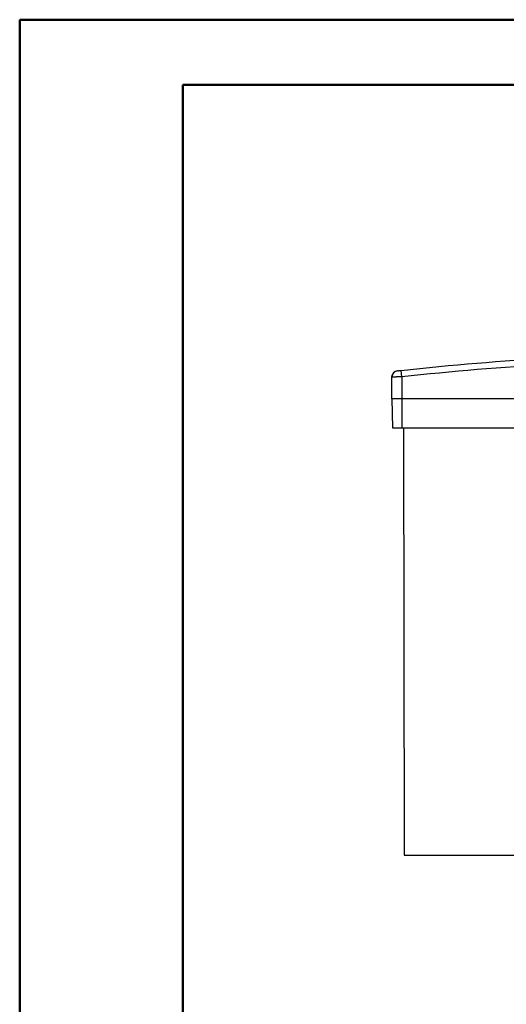
# Model space of a CAD drawing. Units: millimetres. Extents: x 0 to 841, y 0 to 594.
# Drawn here: x 0 to 75, y 443 to 594 of the extents above; entities that cross this region are included whole.
import ezdxf

# ---------------------------------------------------------------- set-up
doc = ezdxf.new("R2010")
doc.units = ezdxf.units.MM
doc.layers.add('SLD-0', color=179, linetype='Continuous')

msp = doc.modelspace()

# ---------------------------------------------------------------- linework, layer by layer
at = {"color": 7, "linetype": 'Continuous', "lineweight": 50}
for p, q in [((0.08, 0.04), (0.08, 594.04)), ((0.08, 594.04), (841.14, 594.04)), ((25.08, 10.04), (25.08, 584.04)), ((25.08, 584.04), (831.14, 584.04))]:
    msp.add_line(p, q, dxfattribs=at)
at = {"layer": 'SLD-0'}
for p, q in [((67.26, 541.07), (68.71, 541.2)), ((68.71, 541.2), (70.16, 541.32)), ((70.16, 541.32), (71.61, 541.44)), ((71.61, 541.44), (73.06, 541.55)), ((73.06, 541.55), (74.52, 541.66)), ((74.52, 541.66), (75.97, 541.76)), ((58.06, 540.16), (58.06, 540.16)), ((58.06, 540.16), (58.06, 540.16)), ((58.06, 540.16), (58.06, 540.16)), ((58.06, 540.16), (58.06, 540.16)), ((58.06, 540.16), (58.07, 540.16)), ((58.07, 540.16), (58.07, 540.16)), ((58.07, 540.16), (58.07, 540.16)), ((58.07, 540.16), (58.07, 540.16)), ((58.07, 540.16), (58.07, 540.16)), ((58.07, 540.16), (58.07, 540.16)), ((58.07, 540.16), (58.07, 540.16)), ((58.07, 540.16), (58.07, 540.16)), ((58.07, 540.16), (58.07, 540.16)), ((58.07, 540.16), (58.07, 540.16)), ((58.07, 540.16), (58.07, 540.16)), ((58.07, 540.16), (58.07, 540.16)), ((58.07, 540.16), (58.07, 540.16)), ((58.07, 540.16), (58.07, 540.16)), ((58.07, 540.16), (58.07, 540.16)), ((58.07, 540.16), (58.07, 540.16)), ((58.07, 540.16), (58.07, 540.16)), ((58.07, 540.16), (58.08, 540.16)), ((58.08, 540.16), (58.08, 540.16)), ((58.08, 540.16), (58.08, 540.16)), ((58.08, 540.16), (58.08, 540.16)), ((58.08, 540.16), (58.08, 540.16)), ((58.08, 540.16), (58.08, 540.16)), ((58.08, 540.16), (58.08, 540.16)), ((58.08, 540.16), (58.08, 540.16)), ((58.08, 540.16), (58.08, 540.16)), ((58.08, 540.16), (58.08, 540.16)), ((58.08, 540.16), (58.08, 540.16)), ((58.08, 540.16), (58.08, 540.16)), ((58.08, 540.16), (58.08, 540.16)), ((58.08, 540.16), (58.08, 540.16)), ((58.08, 540.16), (58.08, 540.16)), ((58.08, 540.16), (58.09, 540.16)), ((58.09, 540.16), (58.09, 540.16)), ((58.09, 540.16), (58.09, 540.16)), ((58.09, 540.16), (58.09, 540.16)), ((58.09, 540.16), (58.09, 540.16)), ((58.09, 540.16), (58.09, 540.16)), ((58.09, 540.16), (58.09, 540.16)), ((58.09, 540.16), (58.09, 540.16)), ((58.09, 540.16), (58.09, 540.16)), ((58.09, 540.16), (58.09, 540.16)), ((58.09, 540.16), (58.1, 540.16)), ((58.1, 540.16), (58.1, 540.16)), ((58.1, 540.16), (58.1, 540.16)), ((58.1, 540.16), (58.1, 540.16)), ((58.1, 540.16), (58.1, 540.16)), ((58.1, 540.16), (58.1, 540.16)), ((58.1, 540.16), (58.1, 540.16)), ((58.1, 540.16), (58.1, 540.16)), ((58.1, 540.16), (58.1, 540.16)), ((58.1, 540.16), (58.11, 540.16)), ((58.11, 540.16), (58.11, 540.16)), ((58.11, 540.16), (58.11, 540.16)), ((58.11, 540.16), (58.11, 540.16)), ((58.11, 540.16), (58.11, 540.16)), ((58.11, 540.16), (58.11, 540.16)), ((58.11, 540.16), (58.11, 540.16)), ((58.11, 540.16), (58.11, 540.16)), ((58.11, 540.16), (58.12, 540.16)), ((58.12, 540.16), (58.12, 540.16)), ((58.12, 540.16), (58.12, 540.16)), ((58.12, 540.16), (58.12, 540.16)), ((58.12, 540.16), (58.12, 540.16)), ((58.12, 540.16), (58.12, 540.16)), ((58.12, 540.16), (58.13, 540.16)), ((58.13, 540.16), (58.13, 540.16)), ((58.13, 540.16), (58.13, 540.16)), ((58.13, 540.16), (58.13, 540.16)), ((58.13, 540.16), (58.13, 540.16)), ((58.13, 540.16), (58.13, 540.16)), ((58.13, 540.16), (58.13, 540.16)), ((58.13, 540.16), (58.14, 540.16)), ((58.14, 540.16), (58.14, 540.16)), ((58.14, 540.16), (58.14, 540.16)), ((58.14, 540.16), (58.14, 540.16)), ((58.14, 540.16), (58.14, 540.16)), ((58.14, 540.16), (58.14, 540.16)), ((58.14, 540.16), (58.15, 540.16)), ((58.15, 540.16), (58.15, 540.17)), ((58.15, 540.17), (58.15, 540.17)), ((58.15, 540.17), (58.16, 540.17)), ((58.15, 540.16), (58.15, 540.16)), ((58.15, 540.16), (58.15, 540.16)), ((58.16, 540.17), (58.16, 540.17)), ((58.16, 540.17), (58.16, 540.17)), ((58.16, 540.17), (58.16, 540.17)), ((58.16, 540.17), (58.16, 540.17)), ((58.16, 540.17), (58.16, 540.17)), ((58.16, 540.17), (58.17, 540.17)), ((58.17, 540.17), (58.17, 540.17)), ((58.17, 540.17), (58.17, 540.17)), ((58.17, 540.17), (58.17, 540.17)), ((58.17, 540.17), (58.17, 540.17)), ((58.17, 540.17), (58.18, 540.17)), ((58.18, 540.17), (58.18, 540.17)), ((58.18, 540.17), (58.18, 540.17)), ((58.18, 540.17), (58.18, 540.17)), ((58.18, 540.17), (58.18, 540.17)), ((58.18, 540.17), (58.19, 540.17)), ((58.19, 540.17), (58.19, 540.17)), ((58.19, 540.17), (58.19, 540.17)), ((58.19, 540.17), (58.19, 540.17)), ((58.19, 540.17), (58.19, 540.17)), ((58.19, 540.17), (58.2, 540.17)), ((58.2, 540.17), (58.2, 540.17)), ((58.2, 540.17), (58.2, 540.17)), ((58.2, 540.17), (58.2, 540.17)), ((58.2, 540.17), (58.21, 540.17)), ((58.21, 540.17), (58.21, 540.17)), ((58.21, 540.17), (58.21, 540.17)), ((58.21, 540.17), (58.21, 540.17)), ((58.21, 540.17), (58.21, 540.17)), ((58.21, 540.17), (58.22, 540.17)), ((58.22, 540.17), (58.22, 540.17)), ((58.22, 540.17), (58.22, 540.17)), ((58.22, 540.17), (58.22, 540.17)), ((58.22, 540.17), (58.23, 540.17)), ((58.23, 540.17), (58.23, 540.17)), ((58.23, 540.17), (58.23, 540.17)), ((58.23, 540.17), (58.23, 540.17)), ((58.23, 540.17), (58.23, 540.17)), ((58.23, 540.17), (58.24, 540.17)), ((58.24, 540.17), (58.24, 540.18)), ((58.24, 540.18), (58.25, 540.18)), ((58.24, 540.17), (58.24, 540.17)), ((58.24, 540.17), (58.24, 540.17)), ((58.25, 540.18), (58.25, 540.18)), ((58.25, 540.18), (58.25, 540.18)), ((58.25, 540.18), (58.25, 540.18)), ((58.25, 540.18), (58.26, 540.18)), ((58.26, 540.18), (58.26, 540.18)), ((58.26, 540.18), (58.26, 540.18)), ((58.26, 540.18), (58.26, 540.18)), ((58.26, 540.18), (58.27, 540.18)), ((58.27, 540.18), (58.27, 540.18)), ((58.27, 540.18), (58.27, 540.18)), ((58.27, 540.18), (58.27, 540.18)), ((58.27, 540.18), (58.28, 540.18)), ((58.28, 540.18), (58.28, 540.18)), ((58.28, 540.18), (58.28, 540.18)), ((58.28, 540.18), (58.28, 540.18)), ((58.28, 540.18), (58.29, 540.18)), ((58.29, 540.18), (58.29, 540.18)), ((58.29, 540.18), (58.29, 540.18)), ((58.29, 540.18), (58.29, 540.18)), ((58.29, 540.18), (58.3, 540.18)), ((58.3, 540.18), (58.3, 540.18)), ((58.3, 540.18), (58.3, 540.18)), ((58.3, 540.18), (58.3, 540.18)), ((58.3, 540.18), (58.31, 540.18)), ((58.31, 540.18), (58.31, 540.18)), ((58.31, 540.18), (58.32, 540.18)), ((58.32, 540.18), (58.32, 540.18)), ((58.32, 540.18), (58.33, 540.18)), ((58.33, 540.18), (58.33, 540.19)), ((58.33, 540.19), (58.34, 540.19)), ((58.34, 540.19), (58.34, 540.19)), ((58.34, 540.19), (58.35, 540.19)), ((58.35, 540.19), (58.36, 540.19)), ((58.36, 540.19), (58.36, 540.19)), ((58.36, 540.19), (58.37, 540.19)), ((58.37, 540.19), (58.37, 540.19)), ((58.37, 540.19), (58.38, 540.19)), ((58.38, 540.19), (58.38, 540.19)), ((58.38, 540.19), (58.39, 540.19)), ((58.39, 540.19), (58.39, 540.19)), ((58.39, 540.19), (58.4, 540.19)), ((58.4, 540.19), (58.41, 540.19)), ((58.41, 540.19), (58.41, 540.19)), ((58.41, 540.19), (58.42, 540.19)), ((58.42, 540.19), (58.42, 540.2)), ((58.42, 540.2), (58.43, 540.2)), ((58.43, 540.2), (58.44, 540.2)), ((58.44, 540.2), (58.44, 540.2)), ((58.44, 540.2), (58.45, 540.2)), ((58.45, 540.2), (58.45, 540.2)), ((58.45, 540.2), (58.46, 540.2)), ((58.46, 540.2), (58.47, 540.2)), ((58.47, 540.2), (58.47, 540.2)), ((58.47, 540.2), (58.48, 540.2)), ((58.48, 540.2), (58.48, 540.2)), ((58.48, 540.2), (58.49, 540.2)), ((58.49, 540.2), (58.5, 540.2)), ((58.5, 540.2), (58.51, 540.2)), ((58.51, 540.2), (58.53, 540.21)), ((58.53, 540.21), (58.54, 540.21)), ((58.54, 540.21), (58.56, 540.21)), ((58.56, 540.21), (61.46, 540.5)), ((58.67, 539.22), (58.56, 540.21)), ((61.46, 540.5), (62.91, 540.65)), ((63.01, 539.65), (61.56, 539.51)), ((62.91, 540.65), (64.36, 540.79)), ((64.45, 539.8), (63.01, 539.65)), ((64.36, 540.79), (65.81, 540.93)), ((65.9, 539.94), (64.45, 539.8)), ((65.81, 540.93), (67.26, 541.07)), ((67.35, 540.07), (65.9, 539.94)), ((68.79, 540.2), (67.35, 540.07)), ((70.24, 540.33), (68.79, 540.2)), ((71.69, 540.44), (70.24, 540.33)), ((73.14, 540.56), (71.69, 540.44)), ((74.59, 540.66), (73.14, 540.56)), ((76.04, 540.76), (74.59, 540.66)), ((57.12, 539.16), (57.12, 538.06)), ((57.17, 535.86), (57.17, 539.16)), ((57.18, 539.16), (57.17, 539.16)), ((57.19, 539.16), (57.18, 539.16)), ((57.18, 539.16), (57.18, 539.16)), ((57.18, 539.16), (57.18, 539.16)), ((57.18, 539.16), (57.18, 539.16)), ((57.18, 539.16), (57.18, 539.16)), ((57.18, 539.16), (57.18, 539.16)), ((57.2, 539.16), (57.19, 539.16)), ((57.19, 539.16), (57.19, 539.16)), ((57.19, 539.16), (57.19, 539.16)), ((57.19, 539.16), (57.19, 539.16)), ((57.21, 539.16), (57.2, 539.16)), ((57.2, 539.16), (57.2, 539.16)), ((57.2, 539.16), (57.2, 539.16)), ((57.2, 539.16), (57.2, 539.16)), ((57.2, 539.16), (57.2, 539.16)), ((57.2, 539.16), (57.2, 539.16)), ((57.2, 539.16), (57.2, 539.16)), ((57.22, 539.16), (57.21, 539.16)), ((57.21, 539.16), (57.21, 539.16)), ((57.21, 539.16), (57.21, 539.16)), ((57.21, 539.16), (57.21, 539.16)), ((57.21, 539.16), (57.21, 539.16)), ((57.21, 539.16), (57.21, 539.16)), ((57.23, 539.16), (57.22, 539.16)), ((57.22, 539.16), (57.22, 539.16)), ((57.22, 539.16), (57.22, 539.16)), ((57.22, 539.16), (57.22, 539.16)), ((57.22, 539.16), (57.22, 539.16)), ((57.24, 539.16), (57.23, 539.16)), ((57.23, 539.16), (57.23, 539.16)), ((57.23, 539.16), (57.23, 539.16)), ((57.23, 539.16), (57.23, 539.16)), ((57.23, 539.16), (57.23, 539.16)), ((57.25, 539.16), (57.24, 539.16)), ((57.24, 539.16), (57.24, 539.16)), ((57.24, 539.16), (57.24, 539.16)), ((57.24, 539.16), (57.24, 539.16)), ((57.26, 539.16), (57.25, 539.16)), ((57.25, 539.16), (57.25, 539.16)), ((57.25, 539.16), (57.25, 539.16)), ((57.25, 539.16), (57.25, 539.16)), ((57.27, 539.16), (57.26, 539.16)), ((57.26, 539.16), (57.26, 539.16)), ((57.26, 539.16), (57.26, 539.16)), ((57.28, 539.17), (57.27, 539.16)), ((57.27, 539.16), (57.27, 539.16)), ((57.27, 539.16), (57.27, 539.16)), ((57.27, 539.16), (57.27, 539.16)), ((57.29, 539.17), (57.28, 539.17)), ((57.28, 539.17), (57.28, 539.17)), ((57.28, 539.17), (57.28, 539.17)), ((57.3, 539.17), (57.29, 539.17)), ((57.29, 539.17), (57.29, 539.17)), ((57.31, 539.17), (57.3, 539.17)), ((57.3, 539.17), (57.3, 539.17)), ((57.3, 539.17), (57.3, 539.17)), ((57.32, 539.17), (57.31, 539.17)), ((57.31, 539.17), (57.31, 539.17)), ((57.31, 539.17), (57.31, 539.17)), ((57.33, 539.17), (57.32, 539.17)), ((57.32, 539.17), (57.32, 539.17)), ((57.34, 539.17), (57.33, 539.17)), ((57.33, 539.17), (57.33, 539.17)), ((57.33, 539.17), (57.33, 539.17)), ((57.35, 539.17), (57.34, 539.17)), ((57.34, 539.17), (57.34, 539.17)), ((57.36, 539.17), (57.35, 539.17)), ((57.35, 539.17), (57.35, 539.17)), ((57.37, 539.17), (57.36, 539.17)), ((57.36, 539.17), (57.36, 539.17)), ((57.36, 539.17), (57.36, 539.17)), ((57.38, 539.17), (57.37, 539.17)), ((57.37, 539.17), (57.37, 539.17)), ((57.39, 539.17), (57.38, 539.17)), ((57.38, 539.17), (57.38, 539.17)), ((57.4, 539.17), (57.39, 539.17)), ((57.39, 539.17), (57.39, 539.17)), ((57.41, 539.17), (57.4, 539.17)), ((57.4, 539.17), (57.4, 539.17)), ((57.42, 539.17), (57.41, 539.17)), ((57.41, 539.17), (57.41, 539.17)), ((57.43, 539.17), (57.42, 539.17)), ((57.42, 539.17), (57.42, 539.17)), ((57.44, 539.17), (57.43, 539.17)), ((57.43, 539.17), (57.43, 539.17)), ((57.45, 539.17), (57.44, 539.17)), ((57.46, 539.17), (57.45, 539.17)), ((57.45, 539.17), (57.45, 539.17)), ((57.47, 539.17), (57.46, 539.17)), ((57.46, 539.17), (57.46, 539.17)), ((57.48, 539.17), (57.47, 539.17)), ((57.47, 539.17), (57.47, 539.17)), ((57.49, 539.17), (57.48, 539.17)), ((57.48, 539.17), (57.48, 539.17)), ((57.5, 539.17), (57.49, 539.17)), ((57.51, 539.17), (57.5, 539.17)), ((57.5, 539.17), (57.5, 539.17)), ((57.52, 539.17), (57.51, 539.17)), ((57.51, 539.17), (57.51, 539.17)), ((57.53, 539.17), (57.52, 539.17)), ((57.52, 539.17), (57.52, 539.17)), ((57.54, 539.17), (57.53, 539.17)), ((57.55, 539.18), (57.54, 539.17)), ((57.54, 539.17), (57.54, 539.17)), ((57.56, 539.18), (57.55, 539.18)), ((57.57, 539.18), (57.56, 539.18)), ((57.56, 539.18), (57.56, 539.18)), ((57.58, 539.18), (57.57, 539.18)), ((57.57, 539.18), (57.57, 539.18)), ((57.59, 539.18), (57.58, 539.18)), ((57.6, 539.18), (57.59, 539.18)), ((57.59, 539.18), (57.59, 539.18)), ((57.61, 539.18), (57.6, 539.18)), ((57.62, 539.18), (57.61, 539.18)), ((57.61, 539.18), (57.61, 539.18)), ((57.63, 539.18), (57.62, 539.18)), ((57.64, 539.18), (57.63, 539.18)), ((57.63, 539.18), (57.63, 539.18)), ((57.65, 539.18), (57.64, 539.18)), ((57.66, 539.18), (57.65, 539.18)), ((57.65, 539.18), (57.65, 539.18)), ((57.67, 539.18), (57.66, 539.18)), ((57.68, 539.18), (57.67, 539.18)), ((57.67, 539.18), (57.67, 539.18)), ((57.69, 539.18), (57.68, 539.18)), ((57.7, 539.18), (57.69, 539.18)), ((57.69, 539.18), (57.69, 539.18)), ((57.71, 539.18), (57.7, 539.18)), ((57.72, 539.18), (57.71, 539.18)), ((57.71, 539.18), (57.71, 539.18)), ((57.73, 539.18), (57.72, 539.18)), ((57.74, 539.18), (57.73, 539.18)), ((57.75, 539.18), (57.74, 539.18)), ((57.74, 539.18), (57.74, 539.18)), ((57.76, 539.18), (57.75, 539.18)), ((57.77, 539.18), (57.76, 539.18)), ((57.76, 539.18), (57.76, 539.18)), ((57.78, 539.18), (57.77, 539.18)), ((57.79, 539.18), (57.78, 539.18)), ((57.8, 539.18), (57.79, 539.18)), ((57.79, 539.18), (57.79, 539.18)), ((57.81, 539.18), (57.8, 539.18)), ((57.82, 539.18), (57.81, 539.18)), ((57.83, 539.19), (57.82, 539.19)), ((57.82, 539.19), (57.82, 539.18)), ((57.84, 539.19), (57.83, 539.19)), ((57.85, 539.19), (57.84, 539.19)), ((57.86, 539.19), (57.85, 539.19)), ((57.85, 539.19), (57.85, 539.19)), ((57.87, 539.19), (57.86, 539.19)), ((57.88, 539.19), (57.87, 539.19)), ((57.89, 539.19), (57.88, 539.19)), ((57.9, 539.19), (57.89, 539.19)), ((57.89, 539.19), (57.89, 539.19)), ((57.92, 539.19), (57.9, 539.19)), ((57.93, 539.19), (57.92, 539.19)), ((57.95, 539.19), (57.93, 539.19)), ((57.97, 539.19), (57.95, 539.19)), ((57.98, 539.19), (57.97, 539.19)), ((58, 539.19), (57.98, 539.19)), ((58.01, 539.19), (58, 539.19)), ((58.03, 539.19), (58.01, 539.19)), ((58.05, 539.19), (58.03, 539.19)), ((58.06, 539.19), (58.05, 539.19)), ((58.08, 539.19), (58.06, 539.19)), ((58.1, 539.2), (58.08, 539.19)), ((58.12, 539.2), (58.1, 539.2)), ((58.13, 539.2), (58.12, 539.2)), ((58.15, 539.2), (58.13, 539.2)), ((58.17, 539.2), (58.15, 539.2)), ((58.18, 539.2), (58.17, 539.2)), ((58.2, 539.2), (58.18, 539.2)), ((58.22, 539.2), (58.2, 539.2)), ((58.24, 539.2), (58.22, 539.2)), ((58.25, 539.2), (58.24, 539.2)), ((58.27, 539.2), (58.25, 539.2)), ((58.29, 539.2), (58.27, 539.2)), ((58.31, 539.2), (58.29, 539.2)), ((58.33, 539.2), (58.31, 539.2)), ((58.34, 539.2), (58.33, 539.2)), ((58.36, 539.2), (58.34, 539.2)), ((58.38, 539.21), (58.36, 539.2)), ((58.4, 539.21), (58.38, 539.21)), ((58.42, 539.21), (58.4, 539.21)), ((58.43, 539.21), (58.42, 539.21)), ((58.45, 539.21), (58.43, 539.21)), ((58.49, 539.21), (58.45, 539.21)), ((58.53, 539.21), (58.49, 539.21)), ((58.56, 539.21), (58.53, 539.21)), ((58.6, 539.21), (58.56, 539.21)), ((58.67, 539.22), (58.6, 539.21)), ((61.56, 539.51), (58.67, 539.22)), ((58.67, 539.22), (58.67, 535.86)), ((57.12, 538.06), (57.17, 538.06)), ((58.67, 535.86), (57.17, 535.86)), ((57.17, 535.86), (57.25, 531.36)), ((151.47, 535.86), (58.67, 535.86)), ((58.67, 535.86), (58.67, 531.36)), ((57.25, 531.36), (58.67, 531.36)), ((58.67, 531.36), (151.47, 531.36)), ((58.92, 531.36), (59.04, 465.76)), ((59.04, 465.76), (124.43, 465.76))]:
    msp.add_line(p, q, dxfattribs=at)
for centre, start in [((58.12, 539.16), 94.8026), ((58.17, 539.16), 96.3135)]:
    msp.add_arc(centre, 1, start, 180, dxfattribs=at)

doc.saveas('drawing.dxf')
